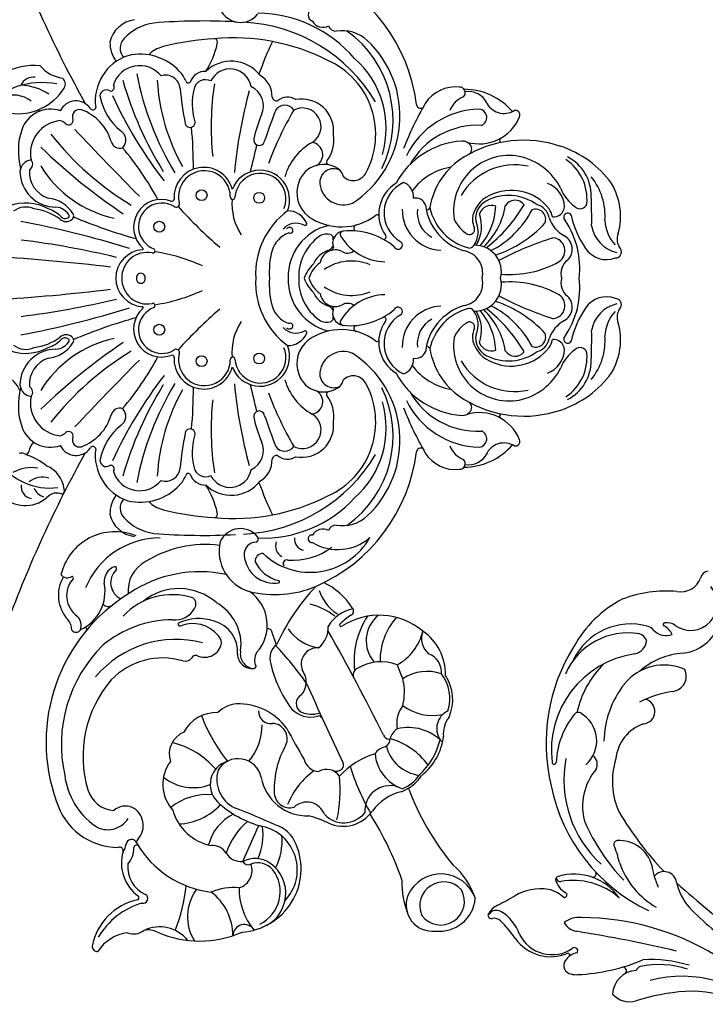
# Model space of a CAD drawing. Units: millimetres. Extents: x 2082 to 8382, y 1116 to 2601.
# Drawn here: x 2700 to 2893, y 1695 to 1972 of the extents above; entities that cross this region are included whole.
import ezdxf

# ---------------------------------------------------------------- set-up
doc = ezdxf.new("R2010")
doc.units = ezdxf.units.MM
doc.linetypes.add('DOT', pattern=[6.35, 0, -6.35])
doc.layers.add('A-04.尺寸標註', color=4, linetype='Continuous')
doc.layers.add('H-06.木作(細線)', color=8, linetype='Continuous')
doc.styles.add('新細明體', font='PMingLiU.ttf')
doc.dimstyles.new('5', dxfattribs={"dimtxt": 12.5, "dimasz": 3.75, "dimexe": 2.5, "dimexo": 2.5, "dimgap": 1.5, "dimtad": 2, "dimdec": 0, "dimtxsty": '新細明體', "dimblk": 'ARCHTICK', "dimcen": 5, "dimclrd": 8, "dimclre": 8, "dimclrt": 4, "dimadec": 0, "dimazin": 0, "dimtfac": 1, "dimtdec": 0, "dimtix": 1, "dimtmove": 2, "dimatfit": 3, "dimldrblk": 'OPEN90', "dimfxl": 1.25, "dimlwd": 9, "dimlwe": 9, "dimarcsym": 0})

# ---------------------------------------------------------------- blocks, each defined once
blk = doc.blocks.new('_ArchTick')
at = {"color": 0, "linetype": 'ByBlock', "const_width": 0.15}
blk.add_lwpolyline([(-0.5, -0.5), (0.5, 0.5)], dxfattribs=at)
blk = doc.blocks.new('*D30')
at = {"layer": 'A-04.尺寸標註', "color": 8, "lineweight": 9, "ltscale": 0.5, "transparency": 16777216}
blk.add_line((3494.14, 1339.96), (2879.12, 2455.99), dxfattribs=at)
at = {"layer": 'DEFPOINTS', "color": 0, "ltscale": 0.5, "transparency": 16777216}
for p in [(2879.12, 2455.99), (3494.14, 1339.96)]:
    blk.add_point(p, dxfattribs=at)
at = {"layer": 'A-04.尺寸標註', "color": 8, "lineweight": 9, "ltscale": 0.5, "transparency": 16777216, "xscale": 3.75, "yscale": 3.75, "zscale": 3.75}
for p, rotation in [((2879.12, 2455.99), 118.8583932550694), ((3494.14, 1339.96), 298.8583932550694)]:
    blk.add_blockref('_ArchTick', p, dxfattribs=dict(at, rotation=rotation))
at = {"layer": 'A-04.尺寸標註', "color": 4, "ltscale": 0.5, "transparency": 16777216, "insert": (2863.75, 2483.88), "char_height": 12.5, "attachment_point": 5, "rotation": 298.8584, "style": '新細明體'}
blk.add_mtext('∅1274', dxfattribs=at)
blk = doc.blocks.new('_Open90')
at = {"color": 0, "linetype": 'ByBlock', "lineweight": -2}
for p, q in [((0, 0), (-1, 0)), ((-0.5, 0.5), (0, 0)), ((0, 0), (-0.5, -0.5))]:
    blk.add_line(p, q, dxfattribs=at)
blk = doc.blocks.new('WC-99197')
at = {"color": 8}
blk.add_line((29767.87, 2573.24), (29767.4, 2573.05), dxfattribs=at)
for centre, radius in [((29706.05, 2539.32), 1.52), ((29734.98, 2539.32), 1.52), ((29697.21, 2527.43), 1.53), ((29743.83, 2527.43), 1.53), ((29697.95, 2511.27), 1.53), ((29743.09, 2511.27), 1.53)]:
    blk.add_circle(centre, radius, dxfattribs=at)
for centre, radius, start, end in [((29762.86, 2574.55), 17.39, 354.1082, 65.204), ((29684.97, 2586.8), 9.27, 295.7316, 6.8128), ((29752.84, 2572.23), 22.63, 349.5041, 46.9698), ((29665.93, 2576.99), 9.28, 133.3815, 220.9757), ((29679.11, 2570.06), 17.55, 123.927, 187.303), ((30262.98, 2619.02), 549.54, 183.5005, 186.8991), ((29178.06, 2619.02), 549.54, 353.1009, 356.4995), ((29764.09, 2580.25), 7.88, 321.0041, 24.1616), ((29505.21, 2260.95), 342.25, 60.9375, 69.7659), ((29712.27, 2576.85), 12.87, 158.503, 209.4414), ((29728.77, 2576.85), 12.87, 330.5586, 21.497), ((29782.09, 2579.04), 15.36, 171.8615, 237.9531), ((29935.82, 2260.95), 342.25, 110.2341, 119.0625), ((29662.04, 2574.77), 3.4, 82.1744, 171.719), ((29657.06, 2575.23), 10.27, 349.9614, 30.4595), ((29669.33, 2577.96), 2.06, 321.9105, 20.829), ((29681.55, 2569.89), 8.52, 108.7034, 199.0102), ((29684.76, 2559.85), 19.07, 75.0745, 108.1661), ((29690.84, 2574.92), 3.56, 95.7786, 173.044), ((29690.44, 2568.33), 10.13, 0.1826, 89.7662), ((29706.07, 2576.85), 5.54, 141.6077, 205.1997), ((29971.04, 2628.3), 271.12, 190.6509, 197.2995), ((29954.54, 2608.85), 246.67, 187.1591, 193.4729), ((29486.49, 2608.85), 246.67, 346.5271, 352.8409), ((29469.99, 2628.3), 271.12, 342.7005, 349.3491), ((29734.97, 2576.85), 5.54, 334.8003, 38.3923), ((29750.6, 2568.33), 10.13, 90.2338, 179.8174), ((29750.2, 2574.92), 3.56, 6.956, 84.2214), ((29756.28, 2559.85), 19.07, 71.8339, 104.9255), ((29759.49, 2569.89), 8.52, 340.9898, 71.2966), ((29760.16, 2578.46), 14.54, 326.2042, 358.9968), ((29773.06, 2574.6), 3.96, 353.5775, 65.6504), ((29658.93, 2572.21), 5.69, 341.2694, 40.1182), ((29654.23, 2582.24), 17.61, 320.1551, 341.6293), ((29672.01, 2576.95), 0.967, 187.706, 260.7313), ((29670.82, 2570.87), 5.23, 45.9915, 78.6952), ((29685.47, 2566.26), 9.27, 78.5698, 174.3206), ((29688.51, 2576.65), 1.77, 227.2083, 331.9823), ((29690.69, 2568.1), 7.74, 17.8508, 94.5902), ((29750.34, 2568.1), 7.74, 85.4098, 162.1492), ((29752.52, 2576.65), 1.77, 208.0177, 312.7917), ((29755.56, 2566.26), 9.27, 5.6794, 101.4302), ((29663.63, 2570.15), 4.87, 116.1665, 159.8198), ((29562.93, 2455.86), 167.98, 33.8544, 44.0133), ((29672.27, 2545.22), 32.08, 12.2569, 58.6487), ((29716.62, 2576.46), 15.7, 187.2247, 216.1007), ((29724.41, 2576.46), 15.7, 323.8993, 352.7753), ((29768.76, 2545.22), 32.08, 121.3513, 167.7431), ((29878.1, 2455.86), 167.98, 135.9867, 146.1456), ((29786.55, 2565.22), 9.89, 130.2602, 172.3719), ((29590.19, 2522.02), 49.1, 31.4856, 109.6488), ((29656.35, 2568.06), 3.83, 337.6407, 47.7869), ((29660.56, 2573.79), 7.74, 275.4242, 338.5016), ((29626.77, 2502.72), 85.68, 31.2894, 51.5279), ((29707.46, 2571.55), 9.46, 186.5033, 237.3147), ((29709.55, 2573.21), 8.91, 197.5075, 225.1127), ((29731.48, 2573.21), 8.91, 314.8873, 342.4925), ((29733.58, 2571.55), 9.46, 302.6853, 353.4967), ((29814.27, 2502.72), 85.68, 128.4721, 148.7106), ((29578.8, 2550.82), 18.17, 106.3678, 179.9197), ((29589.49, 2527.65), 39.19, 44.6189, 102.6599), ((29631.44, 2557.56), 10.12, 59.1561, 132.493), ((29638.6, 2565.17), 2.24, 128.1763, 214.0374), ((29633.63, 2551.68), 15.67, 338.0654, 76.7933), ((29675.61, 2562.71), 4.9, 115.7308, 235.2901), ((29679.74, 2568.12), 3.62, 195.0876, 224.0489), ((29705.12, 2568.64), 4.57, 183.5473, 243.188), ((29702.32, 2565.81), 1.45, 301.0738, 48.8408), ((29702.16, 2565.51), 2.47, 319.9814, 43.6784), ((29738.88, 2565.51), 2.47, 136.3216, 220.0186), ((29738.72, 2565.81), 1.45, 131.1592, 238.9262), ((29735.91, 2568.64), 4.57, 296.812, 356.4527), ((29761.3, 2568.12), 3.62, 315.9511, 344.9124), ((29765.42, 2562.71), 4.9, 304.7099, 64.2692), ((29583.41, 2545.5), 20.54, 97.0127, 144.7267), ((29621.46, 2568.79), 4.92, 272.4543, 309.8397), ((29631.35, 2558.23), 7.12, 48.2656, 143.9692), ((29660.81, 2566.92), 0.963, 198.8657, 299.8157), ((29676.18, 2564.8), 1.25, 253.1765, 40.0054), ((29764.85, 2564.8), 1.25, 139.9946, 286.8235), ((29775.07, 2567.84), 2.13, 238.0499, 322.1048), ((29622.44, 2562.72), 1.4, 123.6237, 241.951), ((29622.99, 2564.79), 3.52, 250.022, 317.7217), ((29632.49, 2566.29), 11.73, 204.2087, 281.4953), ((29636.37, 2563.81), 0.39, 222.8385, 15.8988), ((29675.13, 2561.7), 2.03, 70.2171, 195.434), ((28923.08, 1760.12), 1102.58, 45.38074, 46.7361), ((29703.04, 2564.53), 1.17, 233.8187, 328.9483), ((29575.28, 2508.78), 139.15, 15.4605, 23.1027), ((29865.75, 2508.78), 139.15, 156.8973, 164.5395), ((29737.99, 2564.53), 1.17, 211.0517, 306.1813), ((30517.96, 1760.12), 1102.58, 133.2639, 134.61926), ((29765.9, 2561.7), 2.03, 344.566, 109.7829), ((29579.12, 2551.57), 8.14, 106.4538, 176.4891), ((29586.24, 2527.86), 32.9, 49.3859, 106.6438), ((29621.89, 2560.22), 0.542, 237.7584, 3.2119), ((29625.01, 2539.18), 22.53, 359.6516, 67.8842), ((29672.43, 2557.98), 0.808, 279.9673, 60.4857), ((29685.98, 2565.92), 13.65, 200.3882, 253.4545), ((29755.06, 2565.92), 13.65, 286.5455, 339.6118), ((29768.61, 2557.98), 0.808, 119.5143, 260.0327), ((29532.82, 2556.76), 1.43, 86.9082, 188.5002), ((29525.28, 2546.93), 11.41, 6.4768, 57.514), ((29529.68, 2541.87), 16.63, 12.3157, 78.8387), ((29524.63, 2538.14), 21.24, 16.5403, 59.5621), ((29572.3, 2553.77), 6.71, 147.56, 237.7074), ((29589.75, 2534.72), 29.3, 345.03, 50.1609), ((29670.73, 2543.9), 13.41, 82.1374, 161.6363), ((29669.33, 2554.26), 1.73, 78.0326, 215.3628), ((29666.23, 2539.77), 16.55, 38.8204, 77.9646), ((29774.8, 2539.77), 16.55, 102.0354, 141.1796), ((29770.3, 2543.9), 13.41, 18.3637, 97.8626), ((29771.71, 2554.26), 1.73, 324.6372, 101.9674), ((29593.88, 2535.49), 30.67, 0.2433, 39.9515), ((29630.17, 2553.65), 1.88, 129.4549, 218.6302), ((29634.99, 2548.03), 4.96, 43.2828, 155.3845), ((29635.23, 2550.23), 4.59, 22.4183, 95.0975), ((29655.89, 2545.41), 7.95, 102.0564, 173.8758), ((29654.32, 2544.37), 8.82, 53.003, 90.593), ((29666.88, 2553.02), 1.06, 230.2068, 12.6365), ((29774.16, 2553.02), 1.06, 167.3635, 309.7932), ((29786.72, 2544.37), 8.82, 89.407, 126.997), ((29785.15, 2545.41), 7.95, 6.1242, 77.9436), ((29559.68, 2550.48), 1.02, 254.8917, 21.2167), ((29567.35, 2548.82), 4.88, 337.247, 41.6876), ((29593.97, 2538.44), 19.86, 343.3755, 46.4423), ((29638.94, 2551.85), 0.547, 231.2647, 12.8614), ((29655.91, 2546.44), 3.89, 48.637, 134.2603), ((29668.53, 2544.85), 7.72, 107.55, 231.0807), ((29616.38, 2437.92), 126.16, 52.4865, 65.2566), ((29681.53, 2550.42), 2.47, 340.2479, 77.0172), ((29720.63, 2543.41), 8.16, 90.8153, 175.0347), ((29720.4, 2543.41), 8.16, 4.9653, 89.1847), ((29824.65, 2437.92), 126.16, 114.7434, 127.5135), ((29759.5, 2550.42), 2.47, 102.9828, 199.7521), ((29772.51, 2544.85), 7.72, 308.9193, 72.45), ((29785.12, 2546.44), 3.89, 45.7397, 131.363), ((29540.96, 2546.52), 4.66, 158.6839, 218.3883), ((29556.22, 2538.5), 11.46, 73.8171, 144.3519), ((29555.03, 2539.86), 8.33, 84.0512, 156.127), ((29560.34, 2553.08), 6.64, 227.9143, 271.9072), ((29561.65, 2552.1), 3.42, 229.224, 265.3624), ((29561.28, 2547.12), 1.56, 290.8151, 86.414), ((29612.61, 2535.61), 19, 342.6658, 46.9868), ((29632.67, 2538.73), 9.39, 28.1933, 95.2683), ((29602.58, 2527.95), 35.47, 347.9249, 33.7616), ((29662.87, 2538.87), 14.17, 133.0127, 171.9118), ((29672.68, 2544.66), 15.08, 166.7169, 227.1371), ((29637.9, 2454.12), 99.2, 57.9428, 74.1906), ((29681.73, 2551.85), 3.11, 213.2296, 313.2516), ((29739.97, 2616.47), 87.27, 229.9992, 241.5822), ((29720.45, 2542.71), 7.17, 89.4445, 190.8164), ((29720.59, 2542.71), 7.17, 349.1836, 90.5555), ((29701.06, 2616.47), 87.27, 298.4178, 310.0008), ((29803.13, 2454.12), 99.2, 105.8094, 122.0572), ((29759.3, 2551.85), 3.11, 226.7484, 326.7704), ((29768.35, 2544.66), 15.08, 312.8629, 13.2831), ((29778.17, 2538.87), 14.17, 8.0882, 46.9873), ((29546.51, 2545.66), 0.631, 203.2033, 309.5518), ((29575.95, 2521.35), 28.11, 120.1405, 173.0975), ((29560.5, 2545.69), 0.749, 318.2669, 85.1335), ((29562.09, 2544.55), 1.14, 37.8324, 103.2112), ((29566.77, 2549.54), 5.71, 228.6232, 332.9059), ((29646.61, 2461.34), 85.92, 58.9552, 78.9399), ((29706.2, 2538.72), 7.83, 41.6354, 199.9656), ((29706.02, 2538.55), 6.63, 19.9707, 209.7841), ((29720.35, 2544.5), 1.23, 82.3024, 277.6976), ((29720.68, 2544.5), 1.23, 262.3024, 97.6976), ((29735.01, 2538.55), 6.63, 330.2159, 160.0293), ((29734.83, 2538.72), 7.83, 340.0344, 138.3646), ((29794.43, 2461.34), 85.92, 101.0601, 121.0448), ((29528.05, 2539.27), 10.23, 309.0405, 25.1569), ((29531.62, 2542.42), 5.81, 333.2822, 11.9359), ((29546.25, 2543.84), 1.31, 164.6539, 332.1622), ((29617.36, 2533.77), 15.95, 318.8503, 38.9396), ((29613.76, 2526.37), 31.95, 352.8383, 31.7077), ((29657.82, 2541.3), 0.757, 89.1821, 133.9576), ((29712.25, 2544.09), 0.256, 219.582, 5.8537), ((29728.78, 2544.09), 0.256, 174.1463, 320.418), ((29783.21, 2541.3), 0.757, 46.0424, 90.8179), ((29563.48, 2527.97), 29.18, 156.0457, 204.028), ((29815.63, 2527.08), 167.36, 175.2785, 183.1316), ((29664.92, 2535.69), 9.79, 141.1063, 166.985), ((29661.73, 2483.72), 56.26, 60.8087, 86.7456), ((29712.8, 2541.15), 0.641, 211.642, 19.3085), ((29763.58, 2548.39), 51.11, 188.8065, 204.4582), ((29677.45, 2548.39), 51.11, 335.5418, 351.1935), ((29728.24, 2541.15), 0.641, 160.6915, 328.358), ((29779.3, 2483.72), 56.26, 93.2544, 119.1913), ((29776.12, 2535.69), 9.79, 13.015, 38.8937), ((29625.41, 2527.08), 167.36, 356.8684, 4.7215), ((29578.33, 2527.66), 10.69, 53.0384, 132.603), ((29590.71, 2529.76), 13.31, 140.9312, 200.883), ((29586.85, 2529.87), 6.66, 22.6195, 108.2521), ((29729.04, 2519.77), 75.86, 166.1746, 176.8256), ((29667.6, 2537.57), 4.12, 162.0745, 264.7281), ((29773.44, 2537.57), 4.12, 275.2719, 17.9255), ((29712, 2519.77), 75.86, 3.1744, 13.8254), ((29553.62, 2574.11), 42.49, 247.3973, 264.9064), ((29574.78, 2522.14), 13.88, 105.401, 169.423), ((29583.8, 2534.44), 16.59, 182.2697, 227.8436), ((29559.32, 2525.89), 16.14, 354.6034, 39.3246), ((29567.26, 2541.26), 23.48, 310.7643, 346.2435), ((29623.36, 2533.53), 0.546, 68.3594, 183.9052), ((29611.49, 2528.21), 13.41, 341.1398, 25.7663), ((29630.8, 2534.94), 6.29, 173.7776, 240.4821), ((29668.48, 2540.08), 8.86, 226.8941, 247.6411), ((29697.7, 2526.84), 8.32, 85.9333, 254.6025), ((29697.6, 2526.65), 7.27, 76.9939, 269.9999), ((29698.25, 2535.79), 0.653, 274.028, 23.6597), ((29699.62, 2534.58), 0.933, 245.9455, 46.1094), ((29608.73, 2433.28), 136.23, 40.8269, 47.7115), ((29832.3, 2433.28), 136.23, 132.2885, 139.1731), ((29741.41, 2534.58), 0.933, 133.8906, 294.0545), ((29743.43, 2526.65), 7.27, 270.0001, 103.0061), ((29742.79, 2535.79), 0.653, 156.3403, 265.972), ((29743.33, 2526.84), 8.32, 285.3975, 94.0667), ((29772.56, 2540.08), 8.86, 292.3589, 313.1059), ((29541.15, 2518.53), 12.87, 53.2316, 121.9476), ((29588.26, 2523.38), 10.22, 357.4291, 62.3913), ((29615.2, 2532.08), 2.29, 162.8312, 232.4072), ((29614.21, 2529.96), 9.3, 308.9672, 22.2903), ((29664.83, 2531.12), 0.819, 324.9314, 69.7399), ((29658.8, 2440.74), 93.11, 78.7104, 84.8136), ((29676.78, 2530.67), 1.4, 246.2611, 79.6665), ((29764.26, 2530.67), 1.4, 100.3335, 293.7389), ((29782.23, 2440.74), 93.11, 95.1864, 101.2896), ((29776.21, 2531.12), 0.819, 110.2601, 215.0686), ((29613.27, 2529.1), 1.28, 344.1044, 65.9206), ((29618.99, 2526.63), 4.96, 154.7441, 248.9088), ((29628.99, 2531.22), 2.18, 233.9383, 324.1068), ((29666.78, 2526.47), 4.37, 107.1109, 183.2358), ((29668.05, 2526.34), 3.3, 102.3309, 207.1732), ((29671.47, 2513.39), 16.69, 73.4911, 104.3007), ((29690.62, 2674.21), 144.49, 265.0346, 269.7136), ((29750.41, 2674.21), 144.49, 270.2864, 274.9654), ((29769.56, 2513.39), 16.69, 75.6993, 106.5089), ((29772.98, 2526.34), 3.3, 332.8268, 77.6691), ((29774.25, 2526.47), 4.37, 356.7642, 72.8891), ((29558.1, 2512.7), 13.19, 25.9013, 75.9293), ((29613.18, 2485.31), 44.92, 110.2368, 129.1574), ((29648.87, 2548.21), 25.83, 282.9781, 301.6419), ((29669.73, 2519.12), 10.19, 135.7841, 232.077), ((29771.31, 2519.12), 10.19, 307.923, 44.2159), ((29792.16, 2548.21), 25.83, 238.3581, 257.0219), ((29535.83, 2534), 15.33, 269.959, 322.7982), ((29533.46, 2518.42), 15.89, 354.5148, 23.4007), ((29556.52, 2524.4), 4.62, 302.6292, 3.6102), ((29594.95, 2502.99), 29.39, 137.1144, 165.5149), ((29579.8, 2514.12), 9.06, 73.7633, 153.4256), ((29578.28, 2518.2), 6.82, 16.4924, 135.4238), ((29578.91, 2517.16), 6.62, 281.9925, 58.7974), ((29592.33, 2516.81), 8.66, 5.445, 44.8215), ((29615.53, 2526.31), 8.98, 265.9256, 344.2537), ((29617.62, 2529.81), 13.44, 262.3182, 330.9031), ((29618.01, 2524.81), 2.92, 253.971, 314.4861), ((29711.01, 2518.34), 57.99, 174.4302, 207.0311), ((29654.27, 2524.06), 1.09, 202.6074, 291.8197), ((29667.69, 2519.45), 5.97, 115.5133, 260.3251), ((29677.82, 2445.54), 79.22, 83.8282, 98.6699), ((29763.21, 2445.54), 79.22, 81.3301, 96.1718), ((29773.35, 2519.45), 5.97, 279.6749, 64.4867), ((29730.03, 2518.34), 57.99, 332.9689, 5.5698), ((29786.77, 2524.06), 1.09, 248.1803, 337.3926), ((29561.36, 2516.42), 4.71, 119.775, 186.4363), ((29553.22, 2502.31), 19.1, 39.6967, 72.3393), ((29643.79, 2510.75), 11.76, 76.6276, 164.0165), ((29643.97, 2516.52), 6.21, 307.9686, 65.876), ((29798.57, 2516.52), 6.21, 114.124, 232.0314), ((29535.72, 2515.43), 3.24, 301.2457, 88.2019), ((29426.72, 2571.82), 154.58, 335.1049, 339.6906), ((29584.05, 2517.15), 16.91, 306.2162, 1.6321), ((29614.99, 2513.21), 4.14, 91.4338, 186.5606), ((29702.91, 2385.86), 132.9, 95.2117, 105.2774), ((29698.51, 2511.04), 8.33, 111.1784, 291.6199), ((29698.22, 2510.92), 7.16, 93.5406, 292.6501), ((29697.72, 2518.73), 0.664, 274.7597, 100.3796), ((29699.55, 2502.78), 16.16, 57.106, 94.198), ((29741.48, 2502.78), 16.16, 85.802, 122.894), ((29742.53, 2511.04), 8.33, 248.3801, 68.8216), ((29742.81, 2510.92), 7.16, 247.3499, 86.4594), ((29743.31, 2518.73), 0.664, 79.6204, 265.2403), ((29738.12, 2385.86), 132.9, 74.7226, 84.7883), ((29554.58, 2517.29), 17.8, 183.8762, 292.7151), ((29548.91, 2499.15), 17.76, 88.8174, 130.4194), ((29554.14, 2518.31), 5.06, 196.187, 290.7464), ((29557.5, 2514.35), 1.75, 118.2417, 206.2221), ((29550.06, 2512.47), 7.44, 325.4358, 27.3732), ((29747.45, 2932.59), 458.3, 245.4007, 246.785), ((29614.99, 2512.42), 4.15, 78.3872, 169.6315), ((29643.36, 2506.96), 8.54, 94.8926, 188.2893), ((29642.95, 2512.07), 3.41, 1.2116, 95.276), ((29694.31, 2517.93), 45.75, 182.8666, 239.374), ((29746.72, 2517.93), 45.75, 300.626, 357.1334), ((29550.77, 2511.66), 5.51, 310.3396, 20.3634), ((29564.14, 2526.16), 16, 245.3024, 278.4781), ((29595.12, 2526.52), 16.1, 230.1532, 269.8041), ((29611.66, 2512.91), 0.793, 161.2795, 254.6446), ((29613.25, 2508.71), 3.88, 57.5716, 117.7237), ((29623.04, 2520.44), 11.44, 227.6487, 325.6291), ((29661.58, 2506.88), 29.95, 166.2799, 202.6038), ((29644.88, 2503.73), 9.52, 114.86, 166.9657), ((29641.09, 2510.3), 2.07, 356.3117, 95.8522), ((29647.33, 2512.59), 1.07, 204.8107, 295.2587), ((29682.47, 2510.2), 34.95, 177.7975, 227.3402), ((29672.19, 2516.18), 6.09, 205.3691, 293.9403), ((29689.31, 2476.88), 36.78, 102.4848, 113.4749), ((29681.7, 2511.3), 1.53, 284.7603, 103.0755), ((29404.54, 3711.12), 1231.12, 283.07706, 283.43611), ((29719.2, 2490.47), 21.79, 86.5348, 143.9748), ((29721.83, 2490.47), 21.79, 36.0252, 93.4652), ((30036.49, 3711.12), 1231.12, 256.56389, 256.92294), ((29759.33, 2511.3), 1.53, 76.9245, 255.2397), ((29751.73, 2476.88), 36.78, 66.5251, 77.5152), ((29768.85, 2516.18), 6.09, 246.0597, 334.6309), ((29758.65, 2512.14), 36.35, 310.4926, 359.0582), ((29547.75, 2514.05), 10.25, 200.8144, 325.4632), ((29548.17, 2515.42), 10.07, 205.5131, 307.7615), ((29554.32, 2513.02), 12.47, 226.2475, 347.5948), ((29582.53, 2497.86), 13.02, 99.963, 182.2713), ((29598.81, 2508.06), 3.41, 87.8197, 189.4627), ((29620.94, 2508.71), 1.06, 275.1688, 18.9843), ((29657.19, 2496.93), 19.29, 136.6529, 240.3998), ((29694.34, 2422.94), 93.72, 109.4259, 115.4704), ((29669.41, 2514.51), 6.86, 209.9431, 272.2151), ((29766.2, 2263.9), 259.91, 108.882, 110.9623), ((29674.83, 2263.9), 259.91, 69.0377, 71.118), ((29771.62, 2514.51), 6.86, 267.7849, 330.0569), ((29746.7, 2422.94), 93.72, 64.5296, 70.5741), ((29562.5, 2521.93), 17.1, 243.3656, 274.9613), ((29558.15, 2509.45), 9.19, 291.0651, 342.9231), ((29576.06, 2502.74), 4.29, 87.5777, 197.1909), ((29577.04, 2482.18), 24.86, 60.1804, 91.8284), ((29591.14, 2507.7), 4.32, 246.3015, 357.3163), ((29619.98, 2474.46), 34.45, 103.0124, 126.3243), ((29556.28, 2570.38), 88.25, 304.9516, 313.7624), ((29613.75, 2503.52), 4.75, 37.3239, 108.6659), ((29558.09, 2677.15), 180.8, 289.1924, 290.3742), ((29593.33, 2452.71), 58.88, 46.4165, 65.7404), ((29645.31, 2503.31), 3.37, 69.4206, 152.5953), ((29673.8, 2503.31), 4.16, 137.7182, 214.225), ((29669.41, 2506.34), 1.33, 349.9899, 78.3724), ((29674.95, 2504.09), 3.05, 124.4224, 236.8309), ((29719.75, 2422.55), 91.64, 110.0721, 120.4765), ((29714.93, 2500.41), 7.57, 106.8177, 160.4917), ((29718.74, 2485.17), 23.27, 85.6278, 104.9522), ((29722.29, 2485.17), 23.27, 75.0478, 94.3722), ((29726.11, 2500.41), 7.57, 19.5083, 73.1823), ((29721.28, 2422.55), 91.64, 59.5235, 69.9279), ((29766.09, 2504.09), 3.05, 303.1691, 55.5776), ((29771.63, 2506.34), 1.33, 101.6276, 190.0101), ((29767.24, 2503.31), 4.16, 325.775, 42.2818), ((29564.74, 2483.47), 21.34, 35.2262, 68.1784), ((29703.01, 2297.26), 233.26, 117.8498, 120.3057), ((29635.24, 2505.89), 0.368, 205.7513, 357.3935), ((29640.43, 2503.58), 0.96, 336.3643, 136.8579), ((29660.29, 2502.07), 19.02, 176.6211, 216.1255), ((29696.46, 2488.55), 16.14, 106.0012, 150.8978), ((29707.56, 2503.33), 5.99, 180.369, 245.0202), ((29709.89, 2500.94), 4.81, 131.4227, 208.3868), ((29707.31, 2502.76), 1.06, 130.8255, 235.7168), ((29733.73, 2502.76), 1.06, 304.2832, 49.1745), ((29731.15, 2500.94), 4.81, 331.6132, 48.5773), ((29733.47, 2503.33), 5.99, 294.9798, 359.631), ((29744.57, 2488.55), 16.14, 29.1022, 73.9988), ((29568.03, 2497.91), 5.31, 290.8383, 42.1099), ((29604.85, 2496.71), 7.61, 133.7929, 194.6022), ((29601.05, 2498.2), 2.7, 25.3257, 150.0883), ((29628.96, 2492.93), 12.35, 124.3189, 172.2469), ((29647.2, 2498.23), 3.11, 82.0743, 167.4576), ((29679.18, 2499.33), 8.97, 169.5, 276.1986), ((29677.9, 2499.11), 5.22, 152.3469, 328.6918), ((29696.48, 2492.18), 8.51, 38.6211, 110.1067), ((29720.07, 2488.35), 14.77, 88.2604, 166.7587), ((29707.1, 2502.57), 0.783, 239.9474, 28.4036), ((29720.97, 2488.35), 14.77, 13.2413, 91.7396), ((29733.93, 2502.57), 0.783, 151.5964, 300.0526), ((29744.55, 2492.18), 8.51, 69.8933, 141.3789), ((29763.13, 2499.11), 5.22, 211.3082, 27.6531), ((29761.86, 2499.33), 8.97, 263.8014, 10.5), ((29586.44, 2494.26), 4.53, 104.5362, 176.6274), ((30171.54, 1239.38), 1379.54, 114.16347, 115.1939), ((29605.28, 2496.49), 7.24, 155.0761, 197.1718), ((29607.05, 2503.53), 5.48, 229.5728, 306.0925), ((29612.1, 2494.85), 4.62, 356.9095, 113.1945), ((29695.96, 2493.16), 7.41, 108.9476, 219.1938), ((29705.18, 2498.41), 0.529, 253.6592, 26.9972), ((29719.99, 2486.49), 13.69, 87.7771, 144.816), ((29723.71, 2489.21), 9.93, 108.747, 136.4104), ((29721.05, 2486.49), 13.69, 35.184, 92.2229), ((29717.33, 2489.21), 9.93, 43.5896, 71.253), ((29735.85, 2498.41), 0.529, 153.0028, 286.3408), ((29745.07, 2493.16), 7.41, 320.8062, 71.0524), ((29533.39, 2507.7), 37.59, 335.0725, 344.0084), ((29610.41, 2501.67), 19.13, 322.6374, 345.7671), ((29677.55, 2514.29), 47.55, 203.448, 262.9645), ((29658.17, 2489.2), 13.87, 149.2943, 220.7171), ((29647.31, 2496.47), 1.07, 348.5086, 190.1048), ((29646.73, 2493.38), 3.3, 331.1818, 60.5761), ((29685.8, 2496.86), 3.47, 187.6567, 331.3304), ((29689.96, 2488.18), 16.13, 323.1017, 35.2448), ((29719.94, 2489.03), 7.81, 115.955, 157.6324), ((29722.58, 2489.89), 7.68, 105.5887, 146.3711), ((29718.45, 2489.89), 7.68, 33.6289, 74.4113), ((29721.1, 2489.03), 7.81, 22.3676, 64.045), ((29751.08, 2488.18), 16.13, 144.7552, 216.8983), ((29755.23, 2496.86), 3.47, 208.6696, 352.3433), ((29763.48, 2514.29), 47.55, 277.0355, 336.552), ((29794.3, 2493.38), 3.3, 119.4239, 208.8182), ((29794.49, 2495.63), 1.91, 19.9907, 160.8187), ((29575.06, 2487.46), 7.52, 133.0964, 230.8664), ((29578.22, 2492.3), 4.32, 303.7472, 31.0447), ((29596.71, 2494.47), 0.84, 297.9161, 22.9496), ((29622.16, 2498.77), 6.86, 217.4814, 274.3642), ((29636.67, 2482.68), 12.37, 108.135, 147.5851), ((29617.1, 2501.79), 19.9, 303.0765, 334.2906), ((29681.83, 2499.35), 9.09, 259.3202, 309.1797), ((29687.94, 2491.59), 0.798, 27.0967, 117.5636), ((29693.68, 2490.34), 3.92, 83.687, 208.3251), ((29693.2, 2487.58), 6.72, 337.5416, 82.2455), ((29711.64, 2492.3), 3.52, 143.8245, 201.1159), ((29716.88, 2489.89), 4.31, 99.2432, 205.9524), ((29729.07, 2485.32), 13.39, 145.0529, 202.7719), ((29711.96, 2485.32), 13.39, 337.2281, 34.9471), ((29724.16, 2489.89), 4.31, 334.0476, 80.7568), ((29729.39, 2492.3), 3.52, 338.8841, 36.1755), ((29747.83, 2487.58), 6.72, 97.7545, 202.4584), ((29747.36, 2490.34), 3.92, 331.6749, 96.313), ((29753.09, 2491.59), 0.798, 62.4364, 152.9033), ((29759.2, 2499.35), 9.09, 230.8203, 280.6798), ((29576.48, 2487.66), 9.93, 155.019, 235.3845), ((29576.72, 2528.52), 40, 257.8842, 275.5989), ((29584.64, 2489.7), 2.61, 159.4437, 221.8799), ((29323.62, 3019.68), 606.03, 296.29893, 299.44682), ((29617.36, 2482.98), 10.42, 10.4302, 59.2707), ((29648.96, 2489.71), 2.18, 358.1966, 72.2208), ((29661.49, 2487.94), 10.49, 170.6588, 222.1837), ((29680.08, 2501.21), 22.68, 203.9774, 299.2678), ((29710.7, 2487.23), 3.42, 69.7357, 166.9972), ((29709.36, 2491.61), 1.16, 210.0192, 287.0943), ((29710.94, 2492.31), 1.79, 284.9078, 350.0445), ((29711.89, 2491.33), 0.887, 269.8751, 336.1229), ((29730.09, 2492.31), 1.79, 189.9555, 255.0922), ((29729.15, 2491.33), 0.887, 203.8771, 270.1249), ((29730.33, 2487.23), 3.42, 13.0028, 110.2643), ((29731.67, 2491.61), 1.16, 252.9057, 329.9808), ((29760.96, 2501.21), 22.68, 240.7322, 336.0226), ((29779.54, 2487.94), 10.49, 317.8163, 9.3412), ((29792.08, 2489.71), 2.18, 107.7792, 181.8034), ((29565.28, 2472.02), 22.66, 17.237, 47.4213), ((29583.7, 2489.06), 1.49, 227.7953, 293.5243), ((29606.65, 2477.6), 19.19, 320.1328, 33.0542), ((29623.11, 2488.25), 0.421, 35.9938, 206.2226), ((29604.3, 2470.67), 26.17, 34.4848, 42.9373), ((29676.14, 2504.38), 30.72, 215.3595, 296.2794), ((29692.45, 2491.1), 3.44, 229.5482, 260.3573), ((29689.07, 2484.84), 4.01, 301.5532, 45.5352), ((29726.35, 2485.69), 19.17, 174.184, 220.1374), ((29708.21, 2487.57), 0.94, 53.9223, 176.3304), ((29701.03, 2475.64), 14.86, 1.4219, 58.6401), ((29710.53, 2486.44), 2.93, 322.455, 32.2918), ((29740.01, 2475.64), 14.86, 121.3599, 178.5781), ((29730.51, 2486.44), 2.93, 147.7082, 217.545), ((29714.69, 2485.69), 19.17, 319.8626, 5.816), ((29732.83, 2487.57), 0.94, 3.6696, 126.0777), ((29751.97, 2484.84), 4.01, 134.4648, 238.4468), ((29748.58, 2491.1), 3.44, 279.6427, 310.4518), ((29764.9, 2504.38), 30.72, 243.7206, 324.6405), ((29602.68, 2424.15), 64.57, 107.4434, 120.186), ((29609.11, 2483.03), 1.89, 21.7559, 103.7908), ((29612.97, 2461.7), 22.93, 56.6972, 96.6325), ((29627.04, 2486.03), 1.3, 205.0059, 315.0111), ((29674.95, 2500.92), 29.18, 223.328, 326.9721), ((29678.43, 2501.74), 26.13, 221.2689, 286.2765), ((29706.44, 2483.74), 0.949, 34.6811, 166.6163), ((29734.59, 2483.74), 0.949, 13.3837, 145.3189), ((29766.09, 2500.92), 29.18, 213.0279, 316.672), ((29762.61, 2501.74), 26.13, 253.7235, 318.7311), ((29570.81, 2474.47), 7.17, 343.3328, 94.0378), ((29600.21, 2477.08), 12.55, 338.7589, 31.9642), ((29618.69, 2472.01), 9.2, 38.9294, 131.1992), ((29522.02, 2556.2), 89.97, 289.1129, 302.1219), ((29562.37, 2467.96), 14.3, 13.7992, 53.7078), ((29587.92, 2467.36), 11.42, 94.9837, 161.1358), ((29584.89, 2475.33), 3.97, 7.6559, 59.1049), ((29703.23, 2478.15), 0.511, 137.4633, 249.0315), ((29737.81, 2478.15), 0.511, 290.9685, 42.5367), ((29591.82, 2464.9), 11.01, 104.6778, 172.381), ((29591.16, 2477.2), 2.69, 209.7788, 270.5886), ((29593.3, 2474.3), 2.39, 119.665, 165.5136), ((29612.89, 2458.4), 18.93, 49.3344, 90.3812), ((29702.14, 2466.86), 9.35, 29.5905, 155.5735), ((29702.55, 2467.48), 10.21, 54.7006, 148.3428), ((29708.92, 2476.37), 0.736, 230.1978, 351.307), ((29738.9, 2466.86), 9.35, 24.4265, 150.4095), ((29732.11, 2476.37), 0.736, 188.693, 309.8022), ((29738.48, 2467.48), 10.21, 31.6572, 125.2994), ((29572.3, 2479.76), 19.6, 305.5192, 344.4599), ((29591.35, 2474.83), 0.362, 169.4522, 243.0465), ((29589.97, 2470.04), 4.63, 32.2126, 74.7419), ((29704.68, 2452.82), 22.75, 118.388, 176.0885), ((29711.19, 2472.24), 1.2, 219.5684, 65.5956), ((29729.84, 2472.24), 1.2, 114.4044, 320.4316), ((29736.36, 2452.82), 22.75, 3.9115, 61.612), ((29544.47, 2462.58), 7.41, 68.9225, 186.5038), ((29550.92, 2446.04), 25.16, 88.7279, 111.8944), ((29586.9, 2475.16), 11.29, 199.5674, 237.5377), ((29586.05, 2474.4), 9.54, 200.5303, 237.3885), ((29581.27, 2469.29), 13.02, 313.096, 14.321), ((29595.37, 2464.07), 8.57, 53.1844, 100.0016), ((29611.31, 2462.59), 13.65, 142.3443, 192.2617), ((29604.32, 2486.32), 15.85, 256.0998, 283.3718), ((29620.78, 2445.69), 28.27, 108.2849, 116.9213), ((29597.9, 2464.08), 12.17, 340.7019, 34.0588), ((29624.66, 2479.4), 14.48, 208.3042, 256.9122), ((29717.91, 2384.15), 92.93, 111.3441, 120.0288), ((29697.64, 2472.24), 4.3, 200.7139, 275.6127), ((29701.35, 2459.74), 11.35, 2.6197, 91.333), ((29739.69, 2459.74), 11.35, 88.667, 177.3803), ((29743.39, 2472.24), 4.3, 264.3873, 339.2861), ((29723.13, 2384.15), 92.93, 59.9712, 68.6559), ((29542.98, 2460.2), 10.18, 288.6682, 65.8963), ((29603.62, 2398.82), 75.28, 110.521, 129.5971), ((29696.58, 2448.81), 23.57, 116.3342, 178.5192), ((29699.37, 2449.99), 21.81, 119.3829, 183.0621), ((29705.81, 2454.77), 16.69, 126.0039, 170.9079), ((29701, 2467.34), 3, 167.9526, 248.0585), ((29740.03, 2467.34), 3, 291.9415, 12.0474), ((29735.22, 2454.77), 16.69, 9.0921, 53.9961), ((29741.66, 2449.99), 21.81, 356.9379, 60.6171), ((29744.46, 2448.81), 23.57, 1.4808, 63.6658), ((29545.46, 2460.26), 6.64, 126.5399, 299.2536), ((29544.24, 2459.46), 6.7, 311.7799, 114.0135), ((29593.66, 2475.73), 16.33, 218.2484, 263.266), ((29595.08, 2478.96), 18.96, 221.6248, 257.0885), ((29609.42, 2473.45), 14.48, 268.1444, 325.721), ((29619.32, 2460.11), 5.58, 68.3177, 140.3813), ((29676.86, 2456.13), 10.09, 122.7549, 186.1965), ((29671.58, 2465.89), 1.21, 331.9615, 83.3409), ((29698.18, 2449.39), 15.26, 16.4591, 83.623), ((29702.15, 2459.05), 7.82, 28.498, 97.2701), ((29742.85, 2449.39), 15.26, 96.377, 163.5409), ((29738.88, 2459.05), 7.82, 82.7299, 151.502), ((29769.45, 2465.89), 1.21, 96.6591, 208.0385), ((29764.18, 2456.13), 10.09, 353.8035, 57.2451), ((29547.17, 2460.64), 10.12, 173.7396, 264.6767), ((29609.83, 2465.56), 5.52, 265.3425, 339.9604), ((29704.05, 2443.07), 20.55, 99.3013, 148.905), ((29700.34, 2464.27), 1, 292.6219, 2.7144), ((29697.35, 2448.53), 15.2, 14.9413, 77.1513), ((29743.69, 2448.53), 15.2, 102.8487, 165.0587), ((29740.69, 2464.27), 1, 177.2856, 247.3781), ((29736.98, 2443.07), 20.55, 31.095, 80.6987), ((29593.95, 2455.85), 5.57, 25.3199, 123.7972), ((29592.5, 2451.8), 7.75, 52.4399, 95.5714), ((29602.15, 2469.11), 12.2, 246.1744, 303.8747), ((29602.42, 2469.21), 11.5, 252.637, 307.3029), ((29540.23, 2469.76), 20.12, 287.3515, 319.9674), ((29675.89, 2451.5), 6.72, 111.4906, 159.4435), ((29701.65, 2441.04), 15.62, 81.7351, 190.4529), ((29700.41, 2448.34), 8.87, 29.7585, 66.8892), ((29740.62, 2448.34), 8.87, 113.1108, 150.2415), ((29739.39, 2441.04), 15.62, 349.5471, 98.2649), ((29765.15, 2451.5), 6.72, 20.5565, 68.5094), ((29668.43, 2454.97), 1.6, 177.3404, 316.2507), ((29685.3, 2453.73), 17.85, 180.1163, 229.5509), ((29714, 2436.94), 32.24, 148.7043, 198.7418), ((29684.7, 2454.16), 2.73, 175.5487, 237.4414), ((29706.05, 2439.52), 17.38, 120.3215, 192.6258), ((29719.05, 2454.81), 6.32, 189.9524, 283.4545), ((29721.99, 2454.81), 6.32, 256.5455, 350.0476), ((29734.99, 2439.52), 17.38, 347.3742, 59.6785), ((29727.03, 2436.94), 32.24, 341.2582, 31.2957), ((29756.33, 2454.16), 2.73, 302.5586, 4.4513), ((29755.73, 2453.73), 17.85, 310.4491, 359.8837), ((29772.6, 2454.97), 1.6, 223.7493, 2.6596), ((29673.85, 2452.47), 5.77, 170.853, 243.4603), ((29670.53, 2449.46), 12.24, 292.1957, 16.5756), ((29684.21, 2453.34), 1.77, 236.4315, 330.3459), ((29704.71, 2443.36), 8.07, 95.5451, 156.2861), ((29702.78, 2440.24), 11.21, 70.8803, 84.1177), ((29707.47, 2456.11), 6.37, 244.5024, 306.8753), ((29706.85, 2452.16), 1.39, 253.2641, 24.7968), ((29718.69, 2450.66), 7.41, 177.2507, 284.3148), ((29710.57, 2452.3), 1.48, 299.2141, 5.641), ((29722.35, 2450.66), 7.41, 255.6852, 2.7493), ((29730.47, 2452.3), 1.48, 174.359, 240.7859), ((29733.57, 2456.11), 6.37, 233.1247, 295.4976), ((29734.18, 2452.16), 1.39, 155.2032, 286.7359), ((29738.26, 2440.24), 11.21, 95.8823, 109.1197), ((29736.33, 2443.36), 8.07, 23.7139, 84.4549), ((29756.82, 2453.34), 1.77, 209.6541, 303.5685), ((29770.5, 2449.46), 12.24, 163.4244, 247.8043), ((29767.18, 2452.47), 5.77, 296.5397, 9.147), ((29675.39, 2449.75), 2.4, 187.9715, 337.2204), ((29703.64, 2445.1), 5.37, 78.2984, 153.2887), ((29703.65, 2446.06), 3.57, 110.7296, 199.9348), ((29696.86, 2462.49), 20.61, 279.182, 316.0621), ((29699.67, 2462.92), 18.09, 272.0024, 310.5644), ((29705.85, 2459.07), 10.27, 250.2863, 301.9168), ((29744.17, 2462.49), 20.61, 223.9379, 260.818), ((29741.37, 2462.92), 18.09, 229.4356, 267.9976), ((29735.18, 2459.07), 10.27, 238.0832, 289.7137), ((29737.4, 2445.1), 5.37, 26.7113, 101.7016), ((29737.38, 2446.06), 3.57, 340.0652, 69.2704), ((29765.65, 2449.75), 2.4, 202.7796, 352.0285), ((29668.8, 2442.49), 5.44, 328.206, 66.623), ((29709.27, 2440.46), 13.44, 152.8226, 232.0573), ((29710.75, 2441.22), 13.47, 152.1666, 216.5273), ((29677.8, 2474.27), 43.45, 300.5441, 321.912), ((29689.17, 2458.12), 26.45, 297.3786, 333.1945), ((29751.87, 2458.12), 26.45, 206.8055, 242.6214), ((29763.23, 2474.27), 43.45, 218.088, 239.4559), ((29731.76, 2440.46), 13.44, 307.9427, 27.1774), ((29730.29, 2441.22), 13.47, 323.4727, 27.8334), ((29772.23, 2442.49), 5.44, 113.377, 211.794), ((29681.74, 2442.96), 0.774, 30.4486, 136.0324), ((29682.69, 2455.2), 32.95, 312.7303, 341.8221), ((29794.22, 2402.01), 89.13, 151.9391, 162.6433), ((29691.51, 2440.77), 27.96, 330.4399, 5.1542), ((29749.52, 2440.77), 27.96, 174.8458, 209.5601), ((29646.82, 2402.01), 89.13, 17.3567, 28.0609), ((29758.34, 2455.2), 32.95, 198.1779, 227.2697), ((29759.29, 2442.96), 0.774, 43.9676, 149.5514), ((29674.67, 2439.3), 1.28, 165.6748, 292.5552), ((29701.8, 2439.4), 3.2, 121.15, 233.0575), ((29739.23, 2439.4), 3.2, 306.9425, 58.85), ((29766.37, 2439.3), 1.28, 247.4448, 14.3252), ((29702.9, 2441.77), 16.99, 192.113, 243.4813), ((29738.13, 2441.77), 16.99, 296.5187, 347.887), ((29704, 2433.64), 2.85, 159.5723, 291.78), ((29737.04, 2433.64), 2.85, 248.22, 20.4277), ((29704.26, 2434.21), 4.45, 193.0802, 259.6599), ((29736.78, 2434.21), 4.45, 280.3401, 346.9198), ((29700.73, 2432.82), 7.31, 200.105, 267.6225), ((29700.27, 2428.53), 3.01, 273.0365, 7.3466), ((29705.28, 2436.81), 8.16, 238.4303, 255.6456), ((29700.69, 2421.27), 9, 28.3298, 72.0823), ((29712.81, 2429.08), 3.69, 187.5092, 325.1776), ((29728.23, 2429.08), 3.69, 214.8224, 352.4908), ((29740.34, 2421.27), 9, 107.9177, 151.6702), ((29740.77, 2428.53), 3.01, 172.6534, 266.9635), ((29735.75, 2436.81), 8.16, 284.3544, 301.5697), ((29740.3, 2432.82), 7.31, 272.3775, 339.895), ((29710.88, 2435.66), 28.87, 198.3413, 233.981), ((29691.33, 2416.3), 11.01, 34.7016, 68.7782), ((29703.38, 2424.6), 1.14, 38.1585, 241.4012), ((29719.17, 2421.89), 4.64, 73.0432, 143.6021), ((29721.87, 2421.89), 4.64, 36.3979, 106.9568), ((29737.66, 2424.6), 1.14, 298.5988, 141.8415), ((29749.71, 2416.3), 11.01, 111.2218, 145.2984), ((29730.16, 2435.66), 28.87, 306.019, 341.6587), ((29697.34, 2430.3), 12.29, 207.4823, 270.6098), ((29698.31, 2432.54), 13.36, 213.6731, 275.4264), ((29697.94, 2399.52), 24.57, 54.729, 78.5291), ((29717.67, 2445.27), 24.04, 236.1358, 276.8107), ((29712.36, 2427.64), 4.29, 209.2362, 315.7312), ((29723.37, 2445.27), 24.04, 263.1893, 303.8642), ((29728.67, 2427.64), 4.29, 224.2688, 330.7638), ((29743.09, 2399.52), 24.57, 101.4709, 125.271), ((29742.72, 2432.54), 13.36, 264.5736, 326.3269), ((29743.69, 2430.3), 12.29, 269.3902, 332.5177), ((29699.1, 2421.12), 1.94, 284.2397, 48.5873), ((29741.94, 2421.12), 1.94, 131.4127, 255.7603), ((29702.93, 2431.26), 17.14, 230.6193, 274.6884), ((29703.41, 2543.58), 125.71, 267.2952, 271.082), ((29704.37, 2408.87), 9.13, 12.3084, 81.0852), ((29708.2, 2413.69), 7.1, 339.3609, 56.2709), ((29732.84, 2413.69), 7.1, 123.7291, 200.6391), ((29736.67, 2408.87), 9.13, 98.9148, 167.6916), ((29737.63, 2543.58), 125.71, 268.918, 272.7048), ((29738.11, 2431.26), 17.14, 265.3116, 309.3807), ((29703.13, 2427.69), 17.93, 239.0446, 285.3204), ((29703.75, 2403.26), 10.93, 47.3607, 86.9853), ((29737.28, 2403.26), 10.93, 93.0147, 132.6393), ((29737.91, 2427.69), 17.93, 254.6796, 300.9554), ((29709.56, 2406.45), 4.29, 50.7133, 113.2212), ((29713.13, 2411.24), 1.7, 239.6873, 358.1438), ((29727.9, 2411.24), 1.7, 181.8562, 300.3127), ((29731.48, 2406.45), 4.29, 66.7788, 129.2867)]:
    blk.add_arc(centre, radius, start, end, dxfattribs=at)
blk = doc.blocks.new('WC-99196')
at = {"color": 8}
for centre, radius, start, end in [((30098.04, 3138.34), 12.13, 79.9927, 158.5091), ((30106.53, 3152.32), 2.56, 269.5914, 325.4231), ((30107.58, 3150.27), 2.6, 286.5159, 14.1507), ((30109.48, 3150.42), 0.95, 26.4437, 152.3098), ((30104.67, 3149.25), 5.88, 339.3843, 15.7184), ((30096.77, 3139), 10.19, 71.3292, 168.7037), ((30105.39, 3159.7), 12.27, 244.1077, 283.8135), ((30105.69, 3178.3), 28.55, 258.8063, 271.6549), ((30120.31, 3108.89), 53.78, 137.7086, 157.8039), ((30084.18, 3142.22), 4.63, 118.2667, 141.9642), ((30083.39, 3144.34), 2.41, 10.7997, 125.5684), ((30423.14, 3054.53), 326.39, 163.5087, 164.4466), ((30081.03, 3143.68), 4.85, 324.5036, 13.2198), ((30086.36, 3143.19), 0.56, 199.1925, 314.4773), ((30069.33, 3135.71), 6.32, 86.2347, 151.5696), ((30064.51, 3137.31), 7.03, 318.6013, 41.9718), ((30085.87, 3140.98), 0.899, 186.9853, 1.1424), ((30094.87, 3145.51), 14.26, 305.8609, 345.9307), ((30008.28, 3167.86), 62.67, 319.4227, 332.2968), ((29860.3, 3452.72), 390.29, 301.7365, 305.9362), ((30092.14, 3132.86), 4.76, 73.135, 125.8233), ((30087.08, 3138.05), 6.47, 308.1975, 354.3356), ((30072.39, 3135.44), 1.11, 181.982, 309.5747), ((30098.29, 3141.75), 9.23, 271.8216, 302.3588), ((30039.63, 3185.01), 73.19, 252.8671, 314.6699), ((30035.14, 3148.97), 34.37, 267.2298, 330.1633), ((30047.73, 3145.53), 26.32, 297.3069, 326.6564), ((30067.83, 3131.94), 2.09, 335.0029, 20.2109), ((30099.06, 3131.94), 0.759, 128.7506, 283.0579), ((30100.82, 3125.6), 5.82, 59.6506, 105.886), ((30042.56, 3154.08), 37.43, 298.2518, 318.3396), ((30086.4, 3140.95), 19.39, 273.2794, 325.4392), ((30090.32, 3136.76), 15.43, 259.4942, 331.5112), ((30103.31, 3129.25), 1.17, 54.4939, 143.5799), ((30102.99, 3129.93), 1.04, 329.2626, 42.0592), ((30032.38, 3148.23), 31.61, 235.1942, 318.0266), ((30097.58, 3122.08), 0.979, 129.3619, 247.4361), ((30095.79, 3071.74), 49.43, 56.185, 109.5741), ((30099.24, 3086.32), 32.2, 34.4147, 92.5569), ((30084.32, 3093.79), 23.11, 63.8689, 105.1239), ((30088.58, 3059.19), 58.04, 68.9291, 88.4883), ((30111.3, 3141.4), 31.69, 237.9744, 247.3355), ((30075.22, 3092.9), 19.96, 51.9072, 70.5064), ((30098.52, 3111.3), 1.03, 317.8151, 56.5275), ((30101.75, 3099.39), 15.94, 4.4545, 61.1204), ((30097.16, 3069.58), 50.52, 12.6878, 58.8447), ((30070.37, 3014.87), 94.72, 89.1574, 99.6762), ((30070.56, 3093.26), 16.36, 58.0517, 85.7924), ((30081.34, 3109.96), 3.52, 233.0325, 7.0027), ((30092.16, 3116.96), 9.55, 241.0323, 318.2889), ((30127.33, 2431.01), 677.99, 94.08653, 96.13286), ((30081.04, 3011.88), 95.63, 75.7874, 88.2626), ((30127.42, 3107.56), 0.589, 55.4851, 218.3918), ((30110.02, 3091.69), 22.97, 6.0647, 42.4708), ((30110.98, 3086.43), 27.35, 323.1252, 52.1853), ((30097.59, 3085.34), 20.45, 27.0878, 70.1979), ((30120.71, 3101.71), 3.25, 199.3826, 274.9419), ((30129.53, 3101.22), 8.97, 176.1843, 285.7752), ((30106.94, 3087.31), 11.5, 333.3806, 39.6605), ((30103, 3075.28), 26.1, 6.2903, 44.2926), ((30131.68, 3093.77), 1.22, 283.3737, 16.1956), ((30109.59, 3078.39), 27.46, 359.4458, 32.5301), ((30124.95, 3080.74), 19.09, 305.2542, 21.8628), ((30119.99, 3079.97), 3.52, 141.6667, 300.8458), ((30126.91, 3077.59), 17.97, 299.3308, 19.2506), ((30093.26, 3088.2), 30.67, 323.4868, 341.9038), ((30115.13, 3071.52), 32.63, 342.4053, 16.2964), ((30114.79, 3076.5), 14.25, 291.021, 6.6112), ((30107.42, 3074), 21.11, 319.2627, 356.078), ((30121.28, 3067.27), 4.3, 141.5185, 251.2339), ((30136.57, 3067.74), 4.35, 148.3534, 217.3178), ((30134.48, 3068.21), 3.4, 246.2706, 295.9032), ((30134.22, 3064.96), 3.38, 264.383, 296.0558), ((30132.95, 3052.67), 12.16, 141.6149, 212.6403), ((30133.75, 3056.68), 4.92, 88.2932, 155.0396), ((30114.42, 3075.83), 34.82, 310.2715, 335.9859), ((30131.74, 3049.02), 7.45, 99.5629, 265.7832), ((30131.14, 3064.42), 5.96, 251.8311, 284.8021), ((30130.12, 3059.91), 3.57, 276.1361, 326.3001), ((30132.84, 3058.27), 0.422, 306.2024, 114.8102), ((30140.29, 3044.36), 5.93, 124.4405, 204.0901), ((30132.89, 3040.56), 2.41, 320.1464, 35.0082)]:
    blk.add_arc(centre, radius, start, end, dxfattribs=at)

msp = doc.modelspace()

# ---------------------------------------------------------------- linework, layer by layer
at = {"layer": 'H-06.木作(細線)', "color": 7, "linetype": 'DOT', "ltscale": 5}
msp.add_circle((3186.63, 1897.97), 637.14, dxfattribs=at)

# ---------------------------------------------------------------- block references
at = {"color": 255}
for name, p, rotation in [('WC-99197', (5278.63, -27821.34), 90.00000000000001), ('WC-99196', (26350.88, -17342.69), 135)]:
    msp.add_blockref(name, p, dxfattribs=dict(at, rotation=rotation))

# ---------------------------------------------------------------- dimensions: what is measured, and where the dimension line sits
at = {"layer": 'A-04.尺寸標註', "color": 8, "ltscale": 0.5}
dim = msp.add_diameter_dim_2p(p1=(3494.14, 1339.96), p2=(2879.12, 2455.99), dimstyle='5', dxfattribs=at)
dim.commit()
dim.dimension.update_dxf_attribs({"geometry": '*D30', "text_midpoint": (2863.75, 2483.88), "dimtype": 163})

doc.saveas('drawing.dxf')
